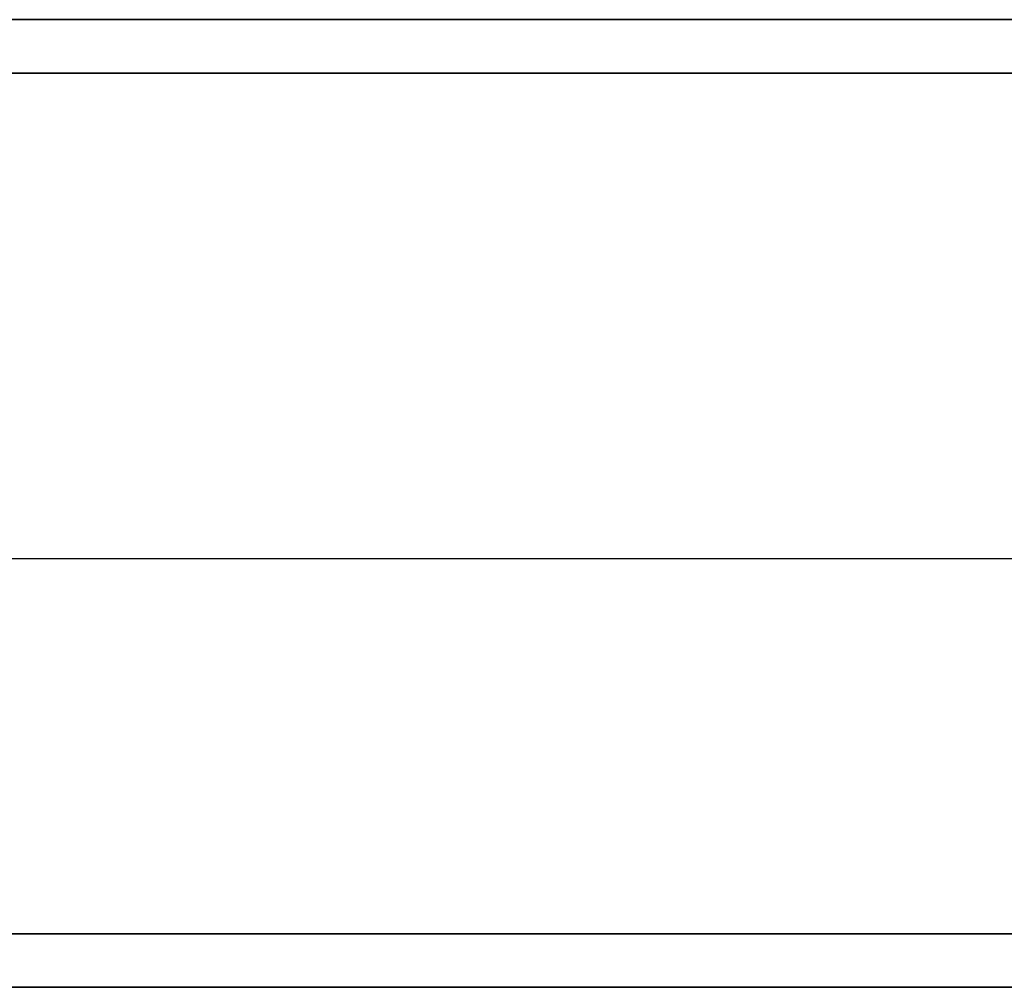
# Model space of a CAD drawing. Units: millimetres. Extents: x -4477 to -1000, y 1087 to 1680.
# Drawn here: x -1368 to -1184, y 1193 to 1374 of the extents above; entities that cross this region are included whole.
import ezdxf

# ---------------------------------------------------------------- set-up
doc = ezdxf.new("R2010")
doc.units = ezdxf.units.MM
doc.header["$LTSCALE"] = 16.335
doc.header["$PDMODE"] = 3
doc.header["$PDSIZE"] = 0.3125
doc.layers.get('0').update_dxf_attribs({"linetype": 'CONTINUOUS'})
doc.layers.get('Defpoints').update_dxf_attribs({"linetype": 'CONTINUOUS'})
doc.layers.add('2004109-012-B_DXF_DIMENSION', color=7, linetype='CONTINUOUS')
doc.layers.add('粗实线', color=7, linetype='CONTINUOUS', lineweight=35)
doc.styles.add('TEXTSTYLE_4', font='ARIAL.TTF')
doc.dimstyles.new('DIMSTYLE_2', dxfattribs={"dimtxt": 18, "dimasz": 9, "dimexe": 1, "dimexo": 1, "dimgap": 1, "dimtad": 1, "dimdec": 0, "dimdsep": 46, "dimtxsty": 'TEXTSTYLE_4', "dimblk": '_FILLED', "dimcen": 0.09, "dimadec": 0, "dimazin": 0, "dimtfac": 1, "dimtdec": 0, "dimtofl": 0, "dimtmove": 0, "dimatfit": 3, "dimldrblk": '_FILLED', "dimfxl": 0, "dimtolj": 1, "dimarcsym": 0})

# ---------------------------------------------------------------- blocks, each defined once
blk = doc.blocks.new('_FILLED')
at = {"color": 0, "linetype": 'ByBlock'}
blk.add_solid([(0, 0), (-1, 0.1875), (-1, -0.1875)], dxfattribs=at)
blk = doc.blocks.new('*D1')
at = {"layer": '2004109-012-B_DXF_DIMENSION', "color": 0, "linetype": 'Continuous', "lineweight": -2}
for p, q in [((-1705.58, 1200.41), (-1705.58, 1274.56)), ((-1696.58, 1273.56), (-1114.58, 1273.56)), ((-1105.58, 1200.41), (-1105.58, 1274.56))]:
    blk.add_line(p, q, dxfattribs=at)
at = {"layer": 'Defpoints', "color": 0, "linetype": 'Continuous'}
for p in [(-1105.58, 1273.56), (-1705.58, 1199.41), (-1105.58, 1199.41)]:
    blk.add_point(p, dxfattribs=at)
at = {"layer": '2004109-012-B_DXF_DIMENSION', "color": 0, "linetype": 'Continuous', "lineweight": -2, "xscale": 9, "yscale": 9, "zscale": 9, "rotation": 180}
blk.add_blockref('_FILLED', (-1705.58, 1273.56), dxfattribs=at)
at = {"layer": '2004109-012-B_DXF_DIMENSION', "color": 0, "linetype": 'Continuous', "lineweight": -2, "xscale": 9, "yscale": 9, "zscale": 9}
blk.add_blockref('_FILLED', (-1105.58, 1273.56), dxfattribs=at)
at = {"layer": '2004109-012-B_DXF_DIMENSION', "color": 0, "linetype": 'Continuous', "insert": (-1415.98, 1292.95), "char_height": 18, "attachment_point": 2, "style": 'TEXTSTYLE_4'}
blk.add_mtext('\\A1;600±3', dxfattribs=at)

msp = doc.modelspace()

# ---------------------------------------------------------------- linework, layer by layer
at = {"layer": '粗实线'}
for p, q in [((-1692.45, 1374.26), (-1115.32, 1374.26)), ((-1692.45, 1364.26), (-1115.32, 1364.26)), ((-1694.14, 1203.41), (-1117.01, 1203.41)), ((-1694.14, 1193.41), (-1117.01, 1193.41))]:
    msp.add_line(p, q, dxfattribs=at)

# ---------------------------------------------------------------- dimensions: what is measured, and where the dimension line sits
at = {"layer": '2004109-012-B_DXF_DIMENSION', "linetype": 'Continuous'}
dim = msp.add_linear_dim(base=(-1105.58, 1273.56), p1=(-1705.58, 1199.41), p2=(-1105.58, 1199.41), text='<>±3', dimstyle='DIMSTYLE_2', dxfattribs=at)
dim.commit()
dim.dimension.update_dxf_attribs({"geometry": '*D1', "text_midpoint": (-1415.98, 1273.56), "dimtype": 160})

doc.saveas('drawing.dxf')
